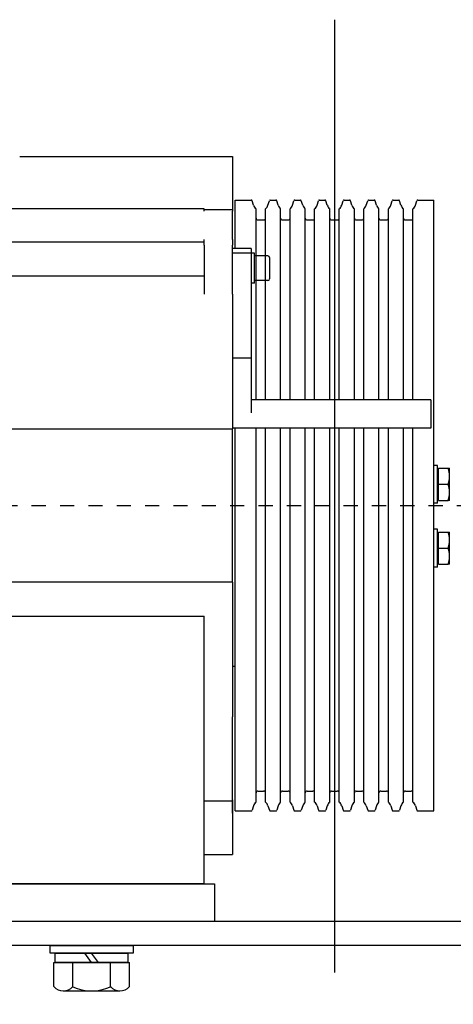
# Model space of a CAD drawing. Units: millimetres. Extents: x 0 to 210, y 0 to 297.
# Drawn here: x 163 to 166, y 178 to 185 of the extents above; entities that cross this region are included whole.
import ezdxf

# ---------------------------------------------------------------- set-up
doc = ezdxf.new("R2010")
doc.units = ezdxf.units.MM
doc.linetypes.add('CHAIN', pattern=[0.35429999999999995, 0.2362, -0.0295, 0.0591, -0.0295])
doc.layers.add('ENOR_muro', color=140, linetype='Continuous', lineweight=0)
doc.layers.add('EnorInstalacion', color=183, linetype='Continuous')

# ---------------------------------------------------------------- blocks, each defined once
blk = doc.blocks.new('A$C49E55310')
at = {"layer": 'EnorInstalacion'}
for p, q in [((383.6626675226985, 384.4999985617239), (481.2041675226985, 384.4999985617239)), ((481.2041675226985, 384.4999985617239), (496.2041675226985, 384.4999985617239)), ((496.2041675226985, 384.4999985617239), (496.2041675226985, 356.3534817406667)), ((497.7041675227056, 335.9956661228098), (497.7041675227056, 361.4999985617239)), ((497.7041675227056, 361.4999985617239), (506.1704876706926, 361.4999985617239)), ((507.3892997197124, 358.7971753637066), (506.6473461460664, 361.1503514614758)), ((515.0190353256985, 358.7971753637066), (515.7609888993436, 361.1503514614758)), ((516.2378473747176, 361.4999985617239), (519.1704876706926, 361.4999985617239)), ((520.3892997197124, 358.7971753637066), (519.6473461460664, 361.1503514614758)), ((528.0190353256985, 358.7971753637057), (528.7609888993436, 361.1503514614758)), ((529.2378473747176, 361.4999985617239), (532.1704876706926, 361.4999985617239)), ((533.3892997197115, 358.7971753637066), (532.6473461460664, 361.1503514614758)), ((541.0190353256985, 358.7971753637066), (541.7609888993436, 361.1503514614758)), ((542.2378473747176, 361.4999985617239), (545.1704876706926, 361.4999985617239)), ((546.3892997197124, 358.7971753637066), (545.6473461460664, 361.1503514614758)), ((554.0190353256985, 358.7971753637066), (554.7609888993436, 361.1503514614758)), ((555.2378473747176, 361.4999985617239), (558.1704876706926, 361.4999985617239)), ((559.3892997197124, 358.7971753637057), (558.6473461460664, 361.1503514614758)), ((567.0190353256985, 358.7971753637066), (567.7609888993436, 361.1503514614758)), ((568.2378473747176, 361.4999985617239), (571.1704876706926, 361.4999985617239)), ((572.3892997197124, 358.7971753637066), (571.6473461460664, 361.1503514614758)), ((580.0190353256985, 358.7971753637066), (580.7609888993436, 361.1503514614758)), ((581.2378473747176, 361.4999985617239), (584.1704876706926, 361.4999985617239)), ((585.3892997197124, 358.7971753637066), (584.6473461460655, 361.1503514614758)), ((593.0190353256974, 358.7971753637066), (593.7609888993436, 361.1503514614758)), ((594.2378473747176, 361.4999985617239), (602.7041675227044, 361.4999985617239)), ((602.7041675227044, 38.49999856172428), (602.7041675227044, 361.4999985617239)), ((481.2041675226994, 356.9777039850958), (181.2041675226982, 356.9777039850958)), ((481.2041675226994, 355.6212486936208), (481.2041675226994, 356.9777039850958)), ((496.2041675226994, 356.3534817406548), (481.2041675226994, 356.3534817406548)), ((496.2041675226994, 356.3534817406548), (496.2041675226994, 355.6212486936208)), ((496.2041675226994, 340.6564897468888), (496.2041675226994, 355.6212486936208)), ((508.7041675227035, 255.9856144247237), (508.7041675227044, 356.8774995625254)), ((513.7041675227035, 255.9856144247237), (513.7041675227047, 356.877499562524)), ((521.7041675227035, 255.9856144247237), (521.7041675227056, 356.8774995625247)), ((526.7041675227035, 255.9856144247237), (526.7041675227056, 356.8774995625247)), ((534.7041675227035, 255.9856144247237), (534.7041675227056, 356.8774995625247)), ((539.7041675227035, 255.9856144247237), (539.7041675227044, 356.8774995625247)), ((547.7041675227035, 255.9856144247237), (547.7041675227056, 356.8774995625247)), ((552.7041675227035, 255.9856144247228), (552.7041675227056, 356.8774995625247)), ((560.7041675227035, 255.9856144247237), (560.7041675227056, 356.8774995625247)), ((565.7041675227035, 255.9856144247237), (565.7041675227044, 356.8774995625247)), ((573.7041675227035, 255.9856144247237), (573.7041675227056, 356.8774995625247)), ((578.7041675227035, 255.9856144247228), (578.7041675227056, 356.8774995625247)), ((586.7041675227035, 255.9856144247228), (586.7041675227056, 356.8774995625247)), ((591.7041675227035, 255.9856144247237), (591.7041675227044, 356.8774995625247)), ((509.7041675227044, 350.9999985617237), (512.7041675227044, 350.9999985617237)), ((522.7041675227056, 350.9999985617239), (525.7041675227056, 350.9999985617239)), ((535.7041675227044, 350.9999985617239), (538.7041675227044, 350.9999985617239)), ((548.7041675227056, 350.9999985617239), (551.7041675227044, 350.9999985617239)), ((561.7041675227056, 350.9999985617239), (564.7041675227044, 350.9999985617239)), ((574.7041675227044, 350.9999985617239), (577.7041675227044, 350.9999985617239)), ((587.7041675227044, 350.9999985617239), (590.7041675227044, 350.9999985617239)), ((481.2041675226994, 339.3000344554268), (181.2041675226982, 339.3000344554268)), ((481.2041675226994, 339.3000344554268), (481.2041675226994, 340.6564897468888)), ((481.2041675226994, 338.6658587172569), (481.2041675226994, 339.3000344554268)), ((481.2041675226994, 337.6387227939217), (481.2041675226994, 338.6658587172569)), ((496.2041675226994, 340.6564897468888), (496.2041675226994, 337.6387227939217)), ((481.2041675226994, 337.6387227939217), (481.2041675226994, 320.6443585632187)), ((496.2041675226994, 320.6443585632187), (496.2041675226994, 337.6387227939217)), ((506.2041675226994, 335.9956661228098), (496.2041675226994, 335.9956661228098)), ((506.2041675226994, 333.5057889831407), (496.2041675226994, 333.5057889831407)), ((506.2041675226994, 335.9956661228098), (506.2041675226994, 333.5057889831407)), ((507.8041675226996, 333.5114522222927), (506.2041675226994, 333.5114522222927)), ((506.2041675226994, 333.5057889831407), (506.2041675226994, 277.9560125412529)), ((507.8041675226996, 317.5114522222927), (507.8041675226996, 333.5114522222927)), ((515.0041675226996, 332.0114522222927), (507.8041675226996, 332.0114522222927)), ((515.8041675226996, 331.2114522222928), (515.8041675226996, 319.8114522222929)), ((481.2041675226994, 321.3226020187747), (181.2041675226982, 321.3226020187747)), ((481.2041675226994, 320.6443585632187), (481.2041675226994, 311.7968007449726)), ((496.2041675226994, 311.7968007449726), (496.2041675226994, 320.6443585632187)), ((515.0041675226996, 319.0114522222927), (507.8041675226996, 319.0114522222927)), ((507.8041675226996, 317.5114522222927), (506.2041675226994, 317.5114522222927)), ((496.2041675226994, 311.7968007449726), (496.2041675226994, 240.4999985616606)), ((506.2041675226994, 277.9560125412529), (496.2041675226994, 277.9560125412529)), ((506.2041675226994, 277.9560125412529), (506.2041675226994, 249.0172514040097)), ((601.2041675226994, 255.9856144247178), (506.2041675226994, 255.9856144247178)), ((601.2041675226994, 255.9856144247178), (601.2041675226994, 240.9856144247177)), ((181.2041675226983, 240.4999985616687), (481.2041675226994, 240.4999985616687)), ((481.2041675226994, 240.4999985616687), (496.2041675226994, 240.4999985616606)), ((601.2041675226994, 240.9856144247177), (496.2041675226994, 240.9856144247177)), ((496.2041675226994, 159.4999985616628), (496.2041675226994, 240.4999985616606)), ((497.7041675227056, 38.49999856172383), (497.7041675227035, 240.9856144247198)), ((508.7041675227056, 43.12249756092331), (508.7041675227035, 240.9856144247217)), ((513.7041675227056, 43.12249756092331), (513.7041675227035, 240.9856144247217)), ((521.7041675227056, 43.12249756092331), (521.7041675227035, 240.9856144247217)), ((526.7041675227056, 43.12249756092331), (526.7041675227035, 240.9856144247217)), ((534.7041675227056, 43.12249756092331), (534.7041675227035, 240.9856144247217)), ((539.7041675227044, 43.12249756092331), (539.7041675227035, 240.9856144247217)), ((547.7041675227056, 43.12249756092331), (547.7041675227035, 240.9856144247217)), ((552.7041675227056, 43.12249756092331), (552.7041675227035, 240.9856144247217)), ((560.7041675227056, 43.12249756092331), (560.7041675227035, 240.9856144247217)), ((565.7041675227044, 43.12249756092353), (565.7041675227035, 240.9856144247217)), ((573.7041675227056, 43.12249756092331), (573.7041675227035, 240.9856144247217)), ((578.7041675227056, 43.12249756092331), (578.7041675227035, 240.9856144247217)), ((586.7041675227056, 43.12249756092331), (586.7041675227035, 240.9856144247217)), ((591.7041675227044, 43.12249756092331), (591.7041675227035, 240.9856144247217)), ((604.7041675227035, 221.2499985617184), (602.7041675227035, 221.2499985617184)), ((604.7041675227035, 201.2499985617184), (604.7041675227035, 221.2499985617184)), ((605.3042675227034, 218.9499985617181), (604.7041675227035, 218.9499985617181)), ((605.3042675227034, 219.7499985617168), (610.3450781441486, 219.7499985617168)), ((605.3042675227034, 211.2499985617152), (605.3042675227034, 219.7499985617168)), ((610.3450777861995, 219.749998800136), (611.1042681071674, 219.7499988001372)), ((611.1042675227036, 215.4999985617161), (611.1042675227036, 219.7499985617184)), ((611.1042675227036, 206.9999985617161), (611.1042675227036, 215.4999985617161)), ((605.3042675227034, 202.7499985617168), (605.3042675227034, 211.2499985617152)), ((605.3042675227034, 211.2499985617152), (610.3450781441486, 211.2499985617152)), ((605.3042675227034, 203.549998561718), (604.7041675227035, 203.549998561718)), ((611.1042675227036, 202.7499985617181), (611.1042675227036, 206.9999985617161)), ((604.7041675227035, 201.2499985617184), (602.7041675227035, 201.2499985617184)), ((605.3042675227034, 202.7499985617168), (610.3450781441486, 202.7499985617168)), ((611.1042681071674, 202.7499986213231), (610.3450777861995, 202.7499986213221)), ((604.7041675227044, 187.4999985617235), (602.7041675227044, 187.4999985617235)), ((604.7041675227044, 167.4999985617238), (604.7041675227044, 187.4999985617235)), ((605.3042675227043, 185.1999985617239), (604.7041675227044, 185.1999985617239)), ((605.3042675227034, 185.9999985617225), (610.3450781441486, 185.9999985617225)), ((605.3042675227034, 177.4999985617208), (605.3042675227034, 185.9999985617225)), ((610.3450777861995, 185.9999988001415), (611.1042681071674, 185.9999988001432)), ((611.1042675227036, 181.7499985617216), (611.1042675227036, 185.9999985617239)), ((605.3042675227034, 177.4999985617208), (610.3450781441486, 177.4999985617208)), ((605.3042675227034, 168.9999985617225), (605.3042675227034, 177.4999985617208)), ((611.1042675227036, 173.2499985617216), (611.1042675227036, 181.7499985617216)), ((611.1042675227036, 168.9999985617235), (611.1042675227036, 173.2499985617216)), ((604.7041675227044, 167.4999985617238), (602.7041675227044, 167.4999985617238)), ((605.3042675227043, 169.799998561724), (604.7041675227044, 169.799998561724)), ((605.3042675227034, 168.9999985617225), (610.3450781441486, 168.9999985617225)), ((611.1042681071674, 168.9999995153987), (610.3450777861995, 168.9999995153971)), ((481.2041675226994, 159.4999985616707), (181.2041675226983, 159.4999985616707)), ((496.2041675226994, 159.4999985616628), (481.2041675226994, 159.4999985616707)), ((496.2041675226994, 159.4999985616631), (496.2041675226994, 88.20319637837451)), ((181.2041675226983, 141.5598582469875), (481.2041675226994, 141.5598582469875)), ((481.2041675226994, -1.438328467884276e-06), (481.2041675226994, 141.5598582469875)), ((496.2041675226994, 114.9991556438702), (497.7041675258915, 114.9991556438702)), ((496.2041675226994, 54.35563856012868), (496.2041675226994, 88.20319637837451)), ((496.2041675226994, 37.3612743294193), (496.2041675226994, 54.35563856012868)), ((509.7041675227056, 48.99999856172394), (512.7041675227056, 48.99999856172394)), ((522.7041675227056, 48.99999856172394), (525.7041675227056, 48.99999856172394)), ((535.7041675227044, 48.99999856172394), (538.7041675227044, 48.99999856172394)), ((548.7041675227056, 48.99999856172394), (551.7041675227044, 48.99999856172394)), ((561.7041675227056, 48.99999856172394), (564.7041675227044, 48.99999856172394)), ((574.7041675227044, 48.99999856172394), (577.7041675227044, 48.99999856172394)), ((587.7041675227044, 48.99999856172394), (590.7041675227044, 48.99999856172394)), ((496.2041675226994, 43.64651538269709), (481.2041675226994, 43.64651538269709)), ((496.2041675226994, 44.37874842972997), (496.2041675226994, 34.34350737645241)), ((496.2041675226994, 44.37874842973008), (496.2041675226994, 43.64651538269709)), ((496.2041675226985, 43.64651538270914), (496.2041675226985, 15.49999856172462)), ((496.2041675226994, 37.36127432941896), (496.2041675226994, 34.34350737645332)), ((497.7041675227056, 38.49999856172394), (506.1704876706926, 38.49999856172394)), ((507.3892997197115, 41.20282175974137), (506.6473461460664, 38.84964566197198)), ((515.0190353256985, 41.20282175974137), (515.7609888993436, 38.84964566197198)), ((516.2378473747176, 38.49999856172394), (519.1704876706926, 38.49999856172394)), ((520.3892997197124, 41.20282175974137), (519.6473461460664, 38.84964566197198)), ((528.0190353256985, 41.20282175974137), (528.7609888993436, 38.84964566197198)), ((529.2378473747176, 38.49999856172394), (532.1704876706926, 38.49999856172394)), ((533.3892997197115, 41.20282175974137), (532.6473461460664, 38.84964566197198)), ((541.0190353256985, 41.20282175974137), (541.7609888993436, 38.84964566197198)), ((542.2378473747176, 38.49999856172394), (545.1704876706926, 38.49999856172394)), ((546.3892997197124, 41.20282175974137), (545.6473461460664, 38.84964566197198)), ((554.0190353256985, 41.20282175974137), (554.7609888993436, 38.84964566197198)), ((555.2378473747176, 38.49999856172394), (558.1704876706926, 38.49999856172394)), ((559.3892997197124, 41.20282175974137), (558.6473461460664, 38.84964566197198)), ((567.0190353256985, 41.20282175974137), (567.7609888993436, 38.84964566197198)), ((568.2378473747176, 38.49999856172394), (571.1704876706926, 38.49999856172394)), ((572.3892997197124, 41.20282175974137), (571.6473461460664, 38.84964566197198)), ((580.0190353256985, 41.20282175974137), (580.7609888993436, 38.84964566197198)), ((581.2378473747176, 38.49999856172394), (584.1704876706926, 38.49999856172394)), ((585.3892997197124, 41.20282175974137), (584.6473461460655, 38.84964566197198)), ((593.0190353256974, 41.20282175974114), (593.7609888993436, 38.84964566197198)), ((594.2378473747176, 38.49999856172394), (602.7041675227044, 38.49999856172394)), ((481.2041675226985, 15.49999856172462), (496.2041675226985, 15.49999856172462)), ((481.2041675226994, -1.438328467884276e-06), (181.2041675226983, -1.438328467884276e-06))]:
    blk.add_line(p, q, dxfattribs=at)
at = {"layer": 'EnorInstalacion', "linetype": 'CHAIN', "ltscale": 23.99096870422363}
for p, q in [((550.2041675227056, 371.4999985617239), (550.2041675227056, 28.49999856172394)), ((5.087517820356879e-07, 199.9999985617239), (617.9510567493294, 199.9999985617239))]:
    blk.add_line(p, q, dxfattribs=at)
at = {"layer": 'EnorInstalacion', "flags": 128}
for points in [[(611.1042681071674, 215.4999980848792), (611.1029532287046, 215.6703600805764), (611.0990252826134, 215.8403203409674), (611.0925033423825, 216.0100159567363), (611.0833993289395, 216.179582826472), (611.0717239711205, 216.3491520803935), (611.0574844214837, 216.518857232905), (611.0406806800286, 216.6888306063181), (611.0213127467555, 216.8592021387584), (610.9993722770134, 217.0301017683513), (610.9748521182455, 217.2016630095011), (610.9477355811516, 217.3740158003337), (610.9180047843374, 217.5472936552532), (610.8856394622246, 217.7216312807567), (610.8506121966755, 217.8971633833415), (610.8128931853696, 218.0740294378764), (610.7724478576104, 218.2523677271375), (610.7292368743344, 218.4323213022718), (610.6832161281025, 218.6140367907061), (610.6343391272944, 218.797664396144), (610.5825534198204, 218.9833555143844), (610.5277994010376, 219.1712698858748), (610.4700150821134, 219.3615684431563), (610.4091325137535, 219.5544204634201), (610.3450777861995, 219.749998800136)], [(610.3450777861995, 211.2499985617158), (610.4091325137535, 211.4455768984316), (610.4700150821134, 211.6384289186951), (610.5277994010376, 211.8287274759767), (610.5825534198204, 212.0166418474674), (610.6343391272944, 212.2023329657076), (610.6832161281025, 212.385960571146), (610.7292368743344, 212.5676760595795), (610.7724478576104, 212.7476296347141), (610.8128931853696, 212.9259679239751), (610.8506121966755, 213.10283397851), (610.8856394622246, 213.2783660810948), (610.9180047843374, 213.4527037065984), (610.9477355811516, 213.625981561518), (610.9748521182455, 213.7983343523504), (610.9993722770134, 213.9698955935002), (611.0213127467555, 214.1407952230932), (611.0406806800286, 214.3111667555335), (611.0574844214837, 214.4811389368535), (611.0717239711205, 214.6508452814581), (611.0833993289395, 214.8204145353795), (611.0925033423825, 214.9899814051154), (611.0990252826134, 215.159677020884), (611.1029532287046, 215.3296372812753), (611.1042681071674, 215.4999980848792)], [(611.1042681071674, 206.9999984425073), (611.1029532287046, 207.1703598421581), (611.0990252826134, 207.3403201025492), (611.0925033423825, 207.5100163143641), (611.0833993289395, 207.6795825880532), (611.0717239711205, 207.8491524380212), (611.0574844214837, 208.0188575905325), (611.0406806800286, 208.1888303678992), (611.0213127467555, 208.3592019003391), (610.9993722770134, 208.5301021259785), (610.9748521182455, 208.7016627710821), (610.9477355811516, 208.8740155619146), (610.9180047843374, 209.0472940128805), (610.8856394622246, 209.2216310423374), (610.8506121966755, 209.3971637409688), (610.8128931853696, 209.5740291994572), (610.7724478576104, 209.7523674887181), (610.7292368743344, 209.9323210638524), (610.6832161281025, 210.1140365522859), (610.6343391272944, 210.2976641577244), (610.5825534198204, 210.4833552759645), (610.5277994010376, 210.6712696474552), (610.4700150821134, 210.8615682047365), (610.4091325137535, 211.0544202250002), (610.3450777861995, 211.2499985617158)], [(610.3450777861995, 202.7499986213221), (610.4091325137535, 202.9455769580375), (610.4700150821134, 203.138428680278), (610.5277994010376, 203.3287275355825), (610.5825534198204, 203.5166416090498), (610.6343391272944, 203.7023333233368), (610.6832161281025, 203.8859600347051), (610.7292368743344, 204.0676758211622), (610.7724478576104, 204.247629992343), (610.8128931853696, 204.4259679835803), (610.8506121966755, 204.6028334420691), (610.8856394622246, 204.7783658426772), (610.9180047843374, 204.9527034681804), (610.9477355811516, 205.1259813231001), (610.9748521182455, 205.2983347099788), (610.9993722770134, 205.4698953550825), (611.0213127467555, 205.6407955807215), (611.0406806800286, 205.8111665171152), (611.0574844214837, 205.981139294482), (611.0717239711205, 206.15084504304), (611.0833993289395, 206.320414893008), (611.0925033423825, 206.4899811666971), (611.0990252826134, 206.6596767824656), (611.1029532287046, 206.8296370428568), (611.1042681071674, 206.9999984425073)], [(611.1042681071674, 181.7499980848852), (611.1029532287046, 181.9203600805822), (611.0990252826134, 182.0903203409734), (611.0925033423825, 182.260015956742), (611.0833993289395, 182.4295828264776), (611.0717239711205, 182.5991520803992), (611.0574844214837, 182.7688572329109), (611.0406806800286, 182.938830606324), (611.0213127467555, 183.1092021387644), (610.9993722770134, 183.2801017683571), (610.9748521182455, 183.4516630095072), (610.9477355811516, 183.6240158003395), (610.9180047843374, 183.797293655259), (610.8856394622246, 183.9716312807624), (610.8506121966755, 184.1471633833476), (610.8128931853696, 184.3240294378825), (610.7724478576104, 184.5023677271435), (610.7292368743344, 184.6823213022776), (610.6832161281025, 184.8640367907116), (610.6343391272944, 185.0476643961501), (610.5825534198204, 185.23335551439), (610.5277994010376, 185.4212698858807), (610.4700150821134, 185.611568443162), (610.4091325137535, 185.8044204634258), (610.3450777861995, 185.9999988001415)], [(610.3450777861995, 177.4999985617216), (610.4091325137535, 177.6955780905305), (610.4700150821134, 177.888427726608), (610.5277994010376, 178.0787286680754), (610.5825534198204, 178.2666406553801), (610.6343391272944, 178.4523329657136), (610.6832161281025, 178.6359605711515), (610.7292368743344, 178.8176760595854), (610.7724478576104, 178.9976296347197), (610.8128931853696, 179.1759691160735), (610.8506121966755, 179.3528327864228), (610.8856394622246, 179.5283660811006), (610.9180047843374, 179.7027025145112), (610.9477355811516, 179.8759803694307), (610.9748521182455, 180.0483343523562), (610.9993722770134, 180.2198955935062), (611.0213127467555, 180.3907952230991), (611.0406806800286, 180.5611667555391), (611.0574844214837, 180.7311389368593), (611.0717239711205, 180.9008452814639), (611.0833993289395, 181.0704145353855), (611.0925033423825, 181.2399814051212), (611.0990252826134, 181.4096770208898), (611.1029532287046, 181.5796372812811), (611.1042681071674, 181.7499980848852)], [(611.1042681071674, 173.2499990385595), (611.1029532287046, 173.4203610342563), (611.0990252826134, 173.5903201025549), (611.0925033423825, 173.760016910416), (611.0833993289395, 173.929582588059), (611.0717239711205, 174.0991530340731), (611.0574844214837, 174.2688569944918), (611.0406806800286, 174.438830367905), (611.0213127467555, 174.6092019003452), (610.9993722770134, 174.7801027220308), (610.9748521182455, 174.9516615789951), (610.9477355811516, 175.1240167540132), (610.9180047843374, 175.2972946089328), (610.8856394622246, 175.4716310423432), (610.8506121966755, 175.6471643370207), (610.8128931853696, 175.8240280073701), (610.7724478576104, 176.0023674887235), (610.7292368743344, 176.1823210638581), (610.6832161281025, 176.3640365522917), (610.6343391272944, 176.54766415773), (610.5825534198204, 176.7333564680631), (610.5277994010376, 176.9212684553681), (610.4700150821134, 177.1115693968352), (610.4091325137535, 177.3044190329131), (610.3450777861995, 177.4999985617216)], [(610.3450777861995, 168.9999995153971), (610.4091325137535, 169.19557666002), (610.4700150821134, 169.3884286802836), (610.5277994010376, 169.5787272375652), (610.5825534198204, 169.7666416090556), (610.6343391272944, 169.9523339193888), (610.6832161281025, 170.1359591406413), (610.7292368743344, 170.3176770132607), (610.7724478576104, 170.4976305883952), (610.8128931853696, 170.6759676855631), (610.8506121966755, 170.852833740098), (610.8856394622246, 171.0283670347756), (610.9180047843374, 171.2027034681864), (610.9477355811516, 171.3759813231059), (610.9748521182455, 171.5483341139384), (610.9993722770134, 171.7198953550881), (611.0213127467555, 171.8907961767737), (611.0406806800286, 172.061167709214), (611.0574844214837, 172.2311386984412), (611.0717239711205, 172.4008450430457), (611.0833993289395, 172.57041548906), (611.0925033423825, 172.7399811667028), (611.0990252826134, 172.9096779745641), (611.1029532287046, 173.0796370428625), (611.1042681071674, 173.2499990385595)]]:
    blk.add_lwpolyline(points, dxfattribs=at)
at = {"layer": 'EnorInstalacion'}
for centre, radius, start, end in [((506.1704876706926, 360.9999985617239), 0.5000000000000002, 17.50000000002045, 90), ((506.1704876706926, 360.9999985617239), 0.5000000000000002, 17.50000000002045, 90), ((516.2378473747176, 360.9999985617239), 0.5, 90, 162.4999999999796), ((519.1704876706926, 360.9999985617239), 0.5000000000000002, 17.50000000002045, 90), ((529.2378473747176, 360.9999985617239), 0.5000000000000001, 89.99999999998046, 162.4999999999796), ((532.1704876706926, 360.9999985617239), 0.5000000000000002, 17.50000000002045, 90), ((542.2378473747176, 360.9999985617239), 0.5, 90, 162.4999999999796), ((545.1704876706926, 360.9999985617239), 0.5000000000000002, 17.50000000002045, 90), ((555.2378473747176, 360.9999985617239), 0.5, 89.99999999998046, 162.4999999999796), ((558.1704876706926, 360.9999985617239), 0.5000000000000002, 17.50000000002045, 90), ((568.2378473747176, 360.9999985617239), 0.5000000000000001, 89.99999999998046, 162.4999999999796), ((571.1704876706926, 360.9999985617239), 0.5000000000000002, 17.50000000002045, 90), ((581.2378473747176, 360.9999985617239), 0.5, 90, 162.4999999999796), ((584.1704876706926, 360.9999985617239), 0.5000000000000002, 17.50000000002666, 90), ((594.2378473747176, 360.9999985617239), 0.5, 90, 162.5000000000001), ((511.2041675227056, 359.9999985617239), 4, 197.4999999999999, 231.3178125465111), ((511.2041675227056, 359.9999985617239), 4.000000000000001, 308.6821874534747, 342.5000000000002), ((524.2041675227056, 359.9999985617239), 4, 197.4999999999999, 231.3178125465111), ((524.2041675227056, 359.9999985617239), 4.000000000000001, 308.682187453489, 342.5000000000002), ((537.2041675227044, 359.9999985617239), 3.999999999999999, 197.4999999999999, 231.3178125465111), ((537.2041675227044, 359.9999985617239), 4.000000000000001, 308.682187453489, 342.5000000000002), ((550.2041675227056, 359.9999985617239), 4, 197.4999999999999, 231.3178125465111), ((550.2041675227056, 359.9999985617239), 4.000000000000001, 308.682187453489, 342.5000000000002), ((563.2041675227056, 359.9999985617239), 4, 197.4999999999999, 231.3178125465111), ((563.2041675227056, 359.9999985617239), 4, 308.6821874534839, 342.5000000000002), ((576.2041675227056, 359.9999985617239), 4, 197.4999999999999, 231.3178125465111), ((576.2041675227056, 359.9999985617239), 4.000000000000001, 308.682187453489, 342.5000000000002), ((589.2041675227056, 359.9999985617239), 4, 197.4999999999999, 231.3178125465111), ((589.2041675227056, 359.9999985617239), 4.000000000000001, 308.682187453489, 342.5000000000002), ((509.7041675227044, 351.9999985617237), 1, 180, 270), ((512.7041675227044, 351.9999985617237), 1, 270, 0), ((522.7041675227056, 351.9999985617239), 1, 180, 270), ((525.7041675227056, 351.9999985617239), 1, 270, 0), ((535.7041675227044, 351.9999985617239), 1, 180, 270), ((538.7041675227044, 351.9999985617239), 1, 270, 0), ((548.7041675227056, 351.9999985617239), 1, 180, 270), ((551.7041675227044, 351.9999985617239), 1, 270, 0), ((561.7041675227056, 351.9999985617239), 1, 180, 270), ((564.7041675227044, 351.9999985617239), 1, 270, 0), ((574.7041675227044, 351.9999985617239), 1, 180, 270), ((577.7041675227044, 351.9999985617239), 1, 270, 0), ((587.7041675227044, 351.9999985617239), 1, 180, 270), ((590.7041675227044, 351.9999985617239), 1, 270, 0), ((515.0041675226996, 331.2114522222928), 0.8000000000000002, 0, 90), ((515.0041675226996, 319.8114522222929), 0.8000000000000002, 270, 0), ((509.7041675227056, 47.99999856172394), 1, 90, 180), ((512.7041675227056, 47.99999856172394), 1, 0, 90), ((522.7041675227056, 47.99999856172394), 1, 90, 180), ((525.7041675227056, 47.99999856172394), 1, 0, 90), ((535.7041675227044, 47.99999856172394), 1, 90, 180), ((538.7041675227044, 47.99999856172394), 1, 0, 90), ((548.7041675227056, 47.99999856172394), 1, 90, 180), ((551.7041675227044, 47.99999856172394), 1, 0, 90), ((561.7041675227056, 47.99999856172394), 1, 90, 180), ((564.7041675227044, 47.99999856172394), 1, 0, 90), ((574.7041675227044, 47.99999856172394), 1, 89.99999999999349, 180), ((577.7041675227044, 47.99999856172394), 1, 0, 90), ((587.7041675227044, 47.99999856172394), 1, 90, 180), ((590.7041675227044, 47.99999856172394), 1, 0, 90), ((511.2041675227056, 39.99999856172394), 4, 128.682187453489, 162.5000000000001), ((511.2041675227056, 39.99999856172394), 4.000000000000001, 17.49999999999985, 51.31781254651104), ((524.2041675227056, 39.99999856172394), 4, 128.682187453489, 162.5000000000001), ((524.2041675227056, 39.99999856172394), 4.000000000000001, 17.49999999999985, 51.31781254651104), ((537.2041675227044, 39.99999856172394), 4, 128.682187453489, 162.5000000000001), ((537.2041675227044, 39.99999856172394), 4.000000000000001, 17.49999999999985, 51.31781254651104), ((550.2041675227056, 39.99999856172394), 4, 128.682187453489, 162.5000000000001), ((550.2041675227056, 39.99999856172394), 4.000000000000001, 17.49999999999985, 51.31781254651104), ((563.2041675227056, 39.99999856172394), 4, 128.682187453489, 162.5000000000001), ((563.2041675227056, 39.99999856172394), 4, 17.49999999999985, 51.31781254651612), ((576.2041675227056, 39.99999856172394), 4, 128.682187453489, 162.5000000000001), ((576.2041675227056, 39.99999856172394), 4.000000000000001, 17.49999999999985, 51.31781254651104), ((589.2041675227056, 39.99999856172394), 4, 128.682187453489, 162.5000000000001), ((589.2041675227056, 39.99999856172394), 4.000000000000001, 17.49999999999985, 51.31781254651104), ((506.1704876706926, 38.99999856172428), 0.5000000000000002, 270, 342.4999999999796), ((516.2378473747176, 38.99999856172428), 0.5, 197.5000000000204, 270), ((519.1704876706926, 38.99999856172428), 0.5000000000000002, 270, 342.4999999999796), ((529.2378473747176, 38.99999856172428), 0.5, 197.5000000000204, 270), ((532.1704876706926, 38.99999856172428), 0.5000000000000002, 270, 342.4999999999796), ((542.2378473747176, 38.99999856172428), 0.5, 197.5000000000204, 270), ((545.1704876706926, 38.99999856172428), 0.5000000000000002, 270, 342.4999999999796), ((555.2378473747176, 38.99999856172428), 0.5, 197.5000000000204, 270), ((558.1704876706926, 38.99999856172428), 0.5000000000000002, 269.999999999987, 342.4999999999796), ((568.2378473747176, 38.99999856172428), 0.5, 197.5000000000204, 270), ((571.1704876706926, 38.99999856172428), 0.5000000000000002, 269.999999999987, 342.4999999999796), ((581.2378473747176, 38.99999856172428), 0.5, 197.5000000000204, 270), ((584.1704876706926, 38.99999856172428), 0.5000000000000002, 269.9999999999674, 342.4999999999733), ((594.2378473747176, 38.99999856172428), 0.5, 197.4999999999999, 270)]:
    blk.add_arc(centre, radius, start, end, dxfattribs=at)
blk = doc.blocks.new('MA_1310_2AA_SEC')
at = {"layer": 'EnorInstalacion'}
for p, q in [((0.9399999999934039, 10.72813643738711), (0.9399999999934039, 10.22429367722754)), ((1.104830681949352, 10.23853667307596), (0.3929999999933784, 10.23853667307596)), ((0.8114999999934298, 10.22953667307566), (0.8078758512930051, 10.23453667307568)), ((0.8151241486943093, 10.22953667307566), (0.8114999999934298, 10.23453667307568)), ((0.791499999993448, 10.22953667307566), (0.8314999999938664, 10.22953667307566)), ((0.791499999993448, 10.21685068044036), (0.791499999993448, 10.22953667307566)), ((0.8014999999938368, 10.21676670716398), (0.8014999999938368, 10.22953667307566)), ((0.8214999999933639, 10.21676670716398), (0.8214999999933639, 10.22953667307566)), ((0.8314999999938664, 10.21685068044036), (0.8314999999938664, 10.22953667307566)), ((0.7964999999933866, 10.21453667307588), (0.8264999999938425, 10.21453667307588))]:
    blk.add_line(p, q, dxfattribs=at)
for points in [[(0.8764999999938539, 10.25121505730759), (0.5264999999938595, 10.25121505730759), (0.5264999999938595, 10.2712150573073), (0.8764999999938539, 10.2712150573073)], [(1.104830681949352, 10.25121505730759), (0.3929999999933784, 10.25121505730759), (0.3929999999933784, 10.09121505730756), (1.104830681949352, 10.09121505730756)], [(0.78949999999341, 10.23453667307568), (0.78949999999341, 10.23853667307596), (0.8334999999939043, 10.23853667307596), (0.8334999999939043, 10.23453667307568)], [(0.7922499999934303, 10.22953667307566), (0.7922499999934303, 10.23453667307568), (0.8307499999938841, 10.23453667307568), (0.8307499999938841, 10.22953667307566)]]:
    blk.add_lwpolyline(points, close=True, dxfattribs=at)
for centre, radius, start, end in [((0.7964999999933866, 10.22109556103516), 0.006558887959464472, 220.3304618495395, 319.6695381504605), ((0.8114999999934298, 10.23807287204865), 0.02353619897287841, 244.8570938990613, 295.1429061009387), ((0.8264999999938425, 10.22109556103516), 0.006558887959466376, 220.3304618495395, 319.6695381504605)]:
    blk.add_arc(centre, radius, start, end, dxfattribs=at)
at = {"layer": 'EnorInstalacion', "xscale": 0.001000000000004775, "yscale": 0.0009999999999976694, "zscale": 0.001}
blk.add_blockref('A$C49E55310', (0.3897958324720037, 10.27121505874563), dxfattribs=at)
blk = doc.blocks.new('MA_1310_ficha 5_SSE')
at = {"layer": 'ENOR_muro', "xscale": 13.33333333331393, "yscale": 13.33333333332848, "zscale": 13.33333333333333}
blk.add_blockref('MA_1310_2AA_SEC', (152.9568817103282, 41.48121107507853), dxfattribs=at)

msp = doc.modelspace()

# ---------------------------------------------------------------- block references
at = {"layer": 'ENOR_muro'}
msp.add_blockref('MA_1310_ficha 5_SSE', (0, 0), dxfattribs=at)

doc.saveas('drawing.dxf')
